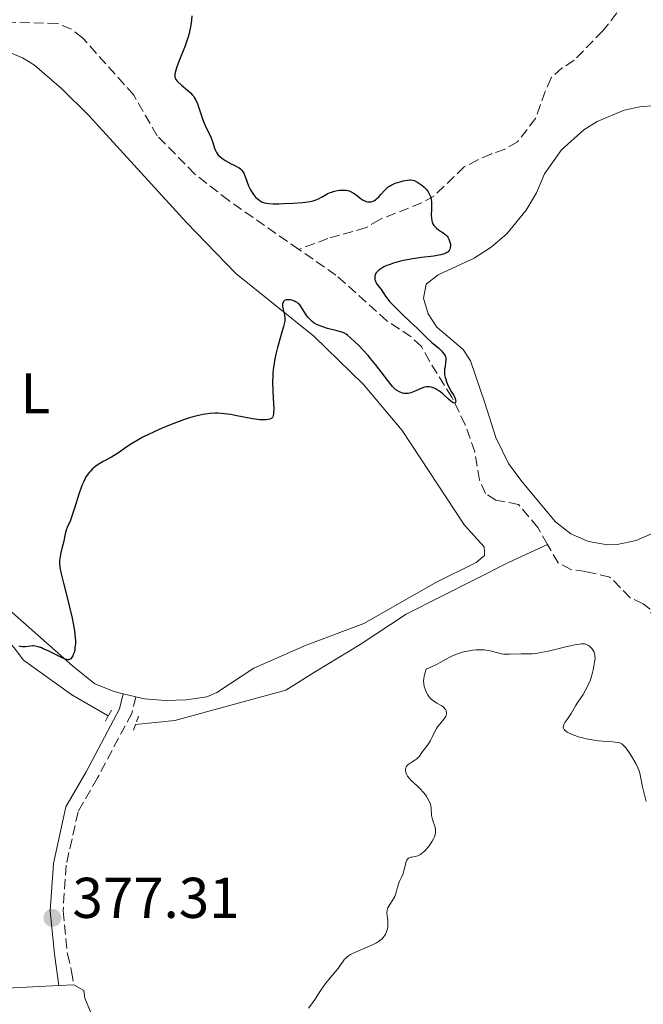
# Model space of a CAD drawing. Units: metres. Extents: x 628939 to 631599, y 4674098 to 4676460.
# Drawn here: x 629602 to 629711, y 4675769 to 4675941 of the extents above; entities that cross this region are included whole.
import ezdxf
from ezdxf.enums import TextEntityAlignment as Align

# ---------------------------------------------------------------- set-up
doc = ezdxf.new("R2010")
doc.units = ezdxf.units.M
doc.header["$MEASUREMENT"] = 0
doc.linetypes.add('DGN Style 2', pattern=[1.7399219301090239, 1.043953158065414, -0.6959687720436097])
doc.linetypes.add('DGN Style 3', pattern=[2.435890702152634, 1.739921930109024, -0.6959687720436097])
for name, color, linetype, lineweight in [('Acequia sin especificar', 4, 'Continuous', 0), ('Barranco lineal', 142, 'DGN Style 3', 13), ('Camino', 7, 'DGN Style 3', 0), ('Cota de punto acotado terreno', 7, 'Continuous', 0), ('Curva de nivel directora', 30, 'Continuous', 30), ('Curva de nivel intermedia', 30, 'Continuous', 0), ('Etiqueta de uso rústico', 92, 'Continuous', 0), ('Línea de cambio de uso (parcela vista)', 92, 'Continuous', 0), ('Margen derecho', 7, 'Continuous', 0), ('Pontón-alcantarilla (pasos de agua)', 1, 'DGN Style 2', 0), ('Pozo puntual', 7, 'Continuous', 0), ('Punto acotado terreno (símbolo)', 7, 'Continuous', 0)]:
    doc.layers.add(name, color=color, linetype=linetype, lineweight=lineweight)
doc.styles.add('Style-Arial', font='arial.ttf')

# ---------------------------------------------------------------- blocks, each defined once
blk = doc.blocks.new('5PATER')
at = {"layer": 'Pozo puntual', "linetype": 'Continuous', "lineweight": 0}
h = blk.add_hatch(color=51, dxfattribs=at)
edge = h.paths.add_edge_path()
edge.add_ellipse((0, 0), major_axis=(-0.1095731443231308, -0.1110710700762829), ratio=0.9994222409660317, start_angle=0, end_angle=360)

msp = doc.modelspace()

# ---------------------------------------------------------------- linework, layer by layer
at = {"layer": 'Acequia sin especificar', "color": 4, "linetype": 'Continuous', "lineweight": 0}
for points in [[(629617.8399999999, 4675819.109999999, 375.8999999999942), (629611.4699999997, 4675822.810000001, 375.5299999999988), (629603.0300000003, 4675828.82, 375.1600000000035), (629601.4000000004, 4675830.980000001, 375.1600000000035), (629594.3200000003, 4675838.810000001, 374.7799999999988), (629580.8600000005, 4675847.92, 374.7799999999988), (629560.6799999997, 4675866.65, 374.0399999999936), (629556.4500000002, 4675870.16, 374.0399999999936), (629540.8799999999, 4675886.58, 373.2899999999936), (629538.6600000003, 4675888.34, 372.9199999999983), (629529.7699999996, 4675897.720000001, 373.2899999999936), (629514.7100000001, 4675919.119999999, 372.179999999993), (629509.5999999996, 4675927.380000001, 371.8000000000029)], [(629694.4699999997, 4675849.029999999, 376.6499999999942), (629687.7699999996, 4675845.930000001, 377.0200000000041), (629669.8399999999, 4675836.890000001, 377.3899999999995), (629661.7800000003, 4675831.59, 377.3899999999995), (629654.1200000001, 4675826.9, 377.7599999999948), (629648.8099999997, 4675823.630000001, 377.3899999999995), (629629.4299999997, 4675818.34, 376.2700000000041), (629622.5899999999, 4675817.619999999, 376.2799999999988)]]:
    msp.add_polyline3d(points, dxfattribs=at)
at = {"layer": 'Barranco lineal', "color": 142, "linetype": 'DGN Style 3', "lineweight": 13}
for points in [[(629651.0999999996, 4675900.480000001, 374.4799999999959), (629638.8700000001, 4675908.99, 374.2400000000052), (629632.9699999997, 4675913.619999999, 374.0500000000029), (629626.3700000001, 4675920.300000001, 373.8600000000006), (629622.2800000003, 4675927.390000001, 373.8600000000006), (629613.3700000001, 4675937.369999999, 373.8600000000006), (629611.4199999999, 4675938.890000001, 373.4900000000052), (629609, 4675939.859999999, 373.5), (629585.9600000001, 4675940.49, 372.7799999999988), (629572.0800000001, 4675939.930000001, 372.6000000000058), (629569.6399999997, 4675940.300000001, 372.1199999999953), (629566.9800000006, 4675941.15, 371.1499999999942), (629559.8300000001, 4675943.230000001, 367.5299999999988), (629557.4500000002, 4675943.560000001, 366.7899999999936), (629554.9500000002, 4675943.810000001, 366.4499999999971), (629551.9800000006, 4675944.789999999, 366.4700000000012), (629547.5, 4675947.27, 366.8000000000029), (629545.6500000004, 4675947.76, 366.7899999999936), (629539.29, 4675948.050000001, 366.4100000000035), (629531.8200000003, 4675947.869999999, 365.7400000000052), (629528.4900000002, 4675948.27, 365.4600000000065), (629519.2199999997, 4675951.08, 364.929999999993), (629509.5199999996, 4675954.82, 364.9400000000023)], [(629708.0700000003, 4675943.67, 378.7100000000065), (629704.1500000004, 4675938.609999999, 378.3699999999953), (629699.1100000005, 4675933.480000001, 378.1100000000006), (629697.0499999998, 4675932.119999999, 377.7400000000052), (629695.0999999996, 4675930.380000001, 377.7299999999959), (629694.04, 4675928.029999999, 377.7299999999959), (629692.4000000004, 4675923.33, 377), (629689.2199999997, 4675919.210000001, 376.6199999999953), (629687.0599999997, 4675917.980000001, 376.6199999999953), (629684.6900000004, 4675917.15, 376.6199999999953), (629682.3200000003, 4675916.119999999, 376.2400000000052), (629679.9600000001, 4675914.880000001, 376.2400000000052), (629674.6799999997, 4675909.83, 375.5), (629672.5099999999, 4675908.58, 375.5099999999948), (629665.2100000001, 4675905.699999999, 375.1300000000047), (629662.8499999996, 4675904.27, 375.1300000000047), (629656.1299999999, 4675902.369999999, 374.75), (629651.0999999996, 4675900.480000001, 374.4799999999959)], [(629694.4699999997, 4675849.029999999, 376.6499999999942), (629692.7699999996, 4675851.949999999, 376.4700000000012), (629689.4199999999, 4675856, 376.4700000000012), (629685.4400000004, 4675856.730000001, 376.1000000000058), (629683.6299999999, 4675857.890000001, 376.1000000000058), (629682.6100000005, 4675860.25, 376.0099999999948), (629681.7699999996, 4675865.189999999, 375.8300000000018), (629680.0999999996, 4675869.880000001, 375.6199999999953), (629677.79, 4675874.680000001, 375.3500000000058), (629673.9100000003, 4675880.970000001, 374.6100000000006), (629672.4699999997, 4675883.529999999, 374.9799999999959), (629670.6699999999, 4675885.24, 375.0200000000041), (629666.4600000001, 4675888.01, 374.9900000000052), (629657.5599999997, 4675895.99, 374.6100000000006), (629651.0999999996, 4675900.480000001, 374.4799999999959)], [(629723.5, 4675825.779999999, 377.5899999999965), (629721.8200000003, 4675827.630000001, 377.3999999999942), (629719.2599999999, 4675829.680000001, 377.2200000000012), (629715.0700000003, 4675831, 377.2200000000012), (629713.6399999997, 4675833.16, 377.2200000000012), (629712.3700000001, 4675837.710000001, 377.2200000000012), (629711.1699999999, 4675838.680000001, 377.2200000000012), (629708.8899999997, 4675839.730000001, 377.2200000000012), (629705.3499999996, 4675843.34, 377.2200000000012), (629701.1399999997, 4675844.279999999, 377.2200000000012), (629698.5499999998, 4675844.630000001, 376.8399999999965), (629696.3499999996, 4675845.789999999, 376.8399999999965), (629694.4699999997, 4675849.029999999, 376.6499999999942)]]:
    msp.add_polyline3d(points, dxfattribs=at)
at = {"layer": 'Camino', "color": 7, "linetype": 'DGN Style 3', "lineweight": 0}
msp.add_polyline3d([(629622.6200000005, 4675822.449999999, 375.8600000000006), (629621.9299999997, 4675819.56, 375.9900000000054), (629615.9699999986, 4675808.289999999, 376.4900000000052), (629612.5799999977, 4675802.410000001, 376.6199999999953), (629610.4899999979, 4675793.07, 377.3600000000007), (629609.9699999993, 4675785.13, 377.2100000000065), (629610.7100000014, 4675777.609999999, 377.2200000000012), (629611.449999999, 4675774.559999999, 377.3399999999966), (629611.8200000002, 4675772.239999998, 377.3999999999942)], dxfattribs=at)
at = {"layer": 'Curva de nivel directora', "color": 30, "linetype": 'Continuous', "lineweight": 30, "elevation": 375, "flags": 128}
for points in [[(629632.4299999984, 4675941.2), (629632.3700000005, 4675940.449999999), (629632.3199999989, 4675940.060000001), (629632.1800000003, 4675939.230000001), (629632.0899999987, 4675938.790000001), (629631.9299999999, 4675938.110000002), (629631.7199999999, 4675937.4), (629631.2300000003, 4675935.960000001), (629630.1699999986, 4675933.230000001), (629629.7599999995, 4675932.150000002), (629629.5199999983, 4675931.340000001), (629629.4600000001, 4675931.03), (629629.44, 4675930.84), (629629.4600000001, 4675930.529999999), (629629.5599999984, 4675930.260000001), (629629.65, 4675930.090000001), (629629.9299999995, 4675929.760000001), (629630.6200000001, 4675929.119999999), (629631.6999999997, 4675928.210000002), (629632.1800000003, 4675927.78), (629632.5499999991, 4675927.390000002), (629632.7100000001, 4675927.210000004), (629632.9699999993, 4675926.820000002), (629633.1199999991, 4675926.53), (629633.4099999998, 4675925.84), (629633.7499999994, 4675924.800000001), (629634.2799999992, 4675923.24), (629634.5599999985, 4675922.500000001), (629634.9999999988, 4675921.539999999), (629635.5499999986, 4675920.460000002), (629635.779999999, 4675919.939999999), (629636.0699999996, 4675919.15), (629636.3699999991, 4675918.16), (629636.5299999999, 4675917.730000001), (629636.7099999988, 4675917.370000001), (629636.8099999994, 4675917.210000002), (629637.0399999997, 4675916.920000002), (629637.2199999985, 4675916.74), (629637.6799999989, 4675916.380000001), (629638.3299999993, 4675915.940000001), (629639.3099999983, 4675915.380000002), (629639.7799999999, 4675915.150000001), (629640.35, 4675914.880000001), (629640.6000000002, 4675914.750000001), (629640.94, 4675914.500000001), (629641.1500000001, 4675914.279999999), (629641.2499999984, 4675914.150000002), (629641.4000000004, 4675913.92), (629641.53, 4675913.650000001), (629641.7999999983, 4675913.01), (629642.3300000003, 4675911.560000001), (629642.6299999999, 4675910.870000001), (629642.7999999997, 4675910.570000002), (629643.1599999995, 4675910.039999999), (629643.5499999984, 4675909.600000001), (629643.7999999988, 4675909.36), (629644.2900000005, 4675908.980000002), (629644.5999999989, 4675908.79), (629644.7499999988, 4675908.720000001), (629645.0100000004, 4675908.62), (629645.4999999999, 4675908.52), (629645.8099999982, 4675908.49), (629646.5899999982, 4675908.45), (629647.6399999988, 4675908.45), (629648.4399999991, 4675908.460000001), (629650.110000001, 4675908.53), (629651.8099999997, 4675908.650000001), (629652.2700000001, 4675908.7), (629653.0199999989, 4675908.810000002), (629653.6000000001, 4675908.950000001), (629653.9199999997, 4675909.050000002), (629654.4899999996, 4675909.310000001), (629655.129999999, 4675909.660000003), (629656.0499999998, 4675910.16), (629656.5300000004, 4675910.380000002), (629656.7899999997, 4675910.470000001), (629657.2999999992, 4675910.630000002), (629657.8200000002, 4675910.740000002), (629658.1599999998, 4675910.79), (629658.7999999991, 4675910.830000001), (629659.3600000001, 4675910.79), (629659.6299999983, 4675910.740000002), (629660.0099999983, 4675910.62), (629660.2000000007, 4675910.54)], [(629660.2000000007, 4675910.54), (629660.5800000007, 4675910.33), (629661.1699999983, 4675909.920000001), (629661.9500000007, 4675909.320000002), (629662.3199999996, 4675909.08), (629662.4899999994, 4675908.980000002), (629662.8200000002, 4675908.840000002), (629663.1299999986, 4675908.77), (629663.3299999998, 4675908.75), (629663.4599999995, 4675908.760000001), (629663.7199999987, 4675908.800000001), (629663.8599999995, 4675908.850000001), (629664.1500000001, 4675908.970000001), (629664.4400000006, 4675909.150000002), (629664.6399999997, 4675909.290000001), (629665.0300000008, 4675909.630000001), (629665.48, 4675910.100000001), (629666.05, 4675910.75), (629666.3299999994, 4675911.040000001), (629666.6899999992, 4675911.369999999), (629666.8799999993, 4675911.51), (629667.19, 4675911.690000001), (629667.7599999999, 4675911.95), (629668.0700000006, 4675912.060000002), (629668.7699999979, 4675912.279999999), (629669.2999999999, 4675912.42), (629670.0399999998, 4675912.560000001), (629670.4499999988, 4675912.600000001), (629670.6299999999, 4675912.59), (629670.9699999996, 4675912.550000002), (629671.1900000009, 4675912.480000001), (629671.6699999992, 4675912.25), (629672.219999999, 4675911.900000001), (629672.5199999987, 4675911.690000001), (629672.9500000001, 4675911.32), (629673.3500000001, 4675910.910000001), (629673.52, 4675910.689999999), (629673.7900000004, 4675910.280000002), (629673.8999999999, 4675910.07), (629674.0299999996, 4675909.730000001), (629674.1700000004, 4675909.17), (629674.2099999984, 4675908.859999999), (629674.2499999986, 4675908.2), (629674.2199999995, 4675907.460000002), (629674.1900000006, 4675906.430000001), (629674.2199999995, 4675905.930000002), (629674.2899999989, 4675905.460000002), (629674.3499999992, 4675905.24), (629674.4799999989, 4675904.930000001), (629674.650000001, 4675904.65), (629674.7899999997, 4675904.490000002), (629675.1099999992, 4675904.180000001), (629675.4800000002, 4675903.91), (629675.980000001, 4675903.570000002), (629676.229999999, 4675903.400000001), (629676.5800000001, 4675903.130000001), (629676.7299999997, 4675902.990000002), (629676.9399999998, 4675902.76), (629677.0599999983, 4675902.600000001), (629677.2599999994, 4675902.260000001), (629677.3399999999, 4675902.090000001), (629677.4499999996, 4675901.74), (629677.5199999987, 4675901.4), (629677.5399999989, 4675901.180000002), (629677.5099999999, 4675900.779999999), (629677.4499999996, 4675900.54), (629677.4000000004, 4675900.430000001), (629677.3099999987, 4675900.28), (629677.1399999987, 4675900.080000003), (629676.8999999996, 4675899.910000003), (629676.7599999988, 4675899.830000001), (629676.5099999984, 4675899.720000002), (629675.8899999993, 4675899.540000001), (629675.5199999983, 4675899.460000004), (629674.6399999999, 4675899.320000002), (629672.4999999985, 4675899.050000002), (629671.3000000004, 4675898.890000001), (629669.6399999997, 4675898.600000001), (629668.7999999992, 4675898.41), (629667.9900000001, 4675898.199999999), (629667.5900000001, 4675898.080000001), (629666.8199999989, 4675897.810000001), (629666.459999999, 4675897.660000001), (629665.9400000004, 4675897.42), (629665.3799999994, 4675897.100000001), (629665.1299999991, 4675896.920000001), (629664.7999999983, 4675896.630000001), (629664.5500000002, 4675896.310000001), (629664.4599999986, 4675896.140000001), (629664.3699999992, 4675895.890000001), (629664.3400000001, 4675895.77), (629664.329999999, 4675895.570000002), (629664.3600000002, 4675895.250000002), (629664.4499999996, 4675894.949999999), (629664.51, 4675894.789999999), (629664.6399999997, 4675894.540000001), (629664.91, 4675894.150000001), (629665.2699999999, 4675893.730000001), (629665.48, 4675893.51), (629665.8899999991, 4675892.800000002), (629666.2099999987, 4675892.340000001)], [(629649.2100000002, 4675891.710000001), (629648.8700000005, 4675891.680000001), (629648.7299999995, 4675891.640000002), (629648.6, 4675891.57), (629648.4099999999, 4675891.390000002), (629648.2899999992, 4675891.130000002), (629648.2499999991, 4675890.939999999), (629648.2400000001, 4675890.800000001), (629648.2400000001, 4675890.500000002), (629648.3299999996, 4675889.980000001), (629648.5300000006, 4675889.29), (629648.6099999989, 4675888.970000001), (629648.6699999992, 4675888.57), (629648.6699999992, 4675888.350000001), (629648.6200000001, 4675887.940000001), (629648.4099999999, 4675887.02), (629648.0199999989, 4675885.630000001), (629647.3799999995, 4675883.350000001), (629647.089999999, 4675882.2), (629646.860000001, 4675881.100000001), (629646.7699999993, 4675880.570000002), (629646.6299999985, 4675879.529999999), (629646.5700000004, 4675878.840000001), (629646.5399999992, 4675878.369999999), (629646.519999999, 4675877.41), (629646.5599999992, 4675875.689999999), (629646.6599999998, 4675873.53), (629646.7000000001, 4675872.66), (629646.6899999989, 4675872.050000003), (629646.6799999999, 4675871.810000001), (629646.6299999985, 4675871.51), (629646.5399999992, 4675871.279999999), (629646.480000001, 4675871.180000001), (629646.3699999992, 4675871.060000001), (629646.2699999987, 4675870.990000002), (629646.0499999997, 4675870.890000001), (629645.6499999994, 4675870.79), (629645.4100000004, 4675870.760000001), (629644.9999999991, 4675870.74), (629644.2900000005, 4675870.760000001), (629643.4500000001, 4675870.850000001), (629642.9999999986, 4675870.920000002), (629641.480000001, 4675871.220000001), (629639.999999999, 4675871.529999999), (629639.23, 4675871.67), (629638.0599999989, 4675871.82), (629637.0099999983, 4675871.890000002), (629636.4699999996, 4675871.890000002), (629635.6399999983, 4675871.84), (629634.7699999987, 4675871.740000002), (629634.3099999982, 4675871.660000001), (629633.3400000003, 4675871.449999999), (629632.8199999996, 4675871.320000002), (629631.9999999994, 4675871.090000002), (629631.1299999999, 4675870.810000002), (629629.2799999992, 4675870.140000002), (629627.3799999993, 4675869.359999999), (629625.7400000007, 4675868.630000001), (629624.9599999984, 4675868.26), (629623.8799999988, 4675867.710000002), (629623.1599999992, 4675867.310000001), (629621.9199999986, 4675866.570000002), (629620.8999999993, 4675865.900000001), (629619.8099999985, 4675865.130000004), (629619.3499999981, 4675864.820000002), (629618.4299999995, 4675864.250000002), (629616.9400000009, 4675863.480000001), (629616.3699999986, 4675863.150000002), (629616.0899999993, 4675862.980000002), (629615.6899999991, 4675862.680000001), (629615.0900000001, 4675862.180000001), (629614.7399999992, 4675861.830000001), (629614.5599999982, 4675861.630000002), (629614.2899999999, 4675861.29), (629613.8899999999, 4675860.680000001), (629613.4899999998, 4675859.910000001), (629613.2899999986, 4675859.439999999), (629613.0899999996, 4675858.930000001), (629612.7000000007, 4675857.77), (629611.9599999986, 4675855.350000001), (629611.6199999988, 4675854.28), (629611.1699999997, 4675853.070000002), (629610.6899999991, 4675851.960000001), (629610.5199999991, 4675851.520000001), (629610.3299999991, 4675850.850000001), (629610.0299999998, 4675849.380000001), (629609.8199999996, 4675848.529999999), (629609.529999999, 4675847.350000001), (629609.4199999995, 4675846.79), (629609.3599999992, 4675846.310000002), (629609.3500000001, 4675846.08), (629609.3500000001, 4675845.710000001), (629609.4100000005, 4675845.080000001), (629609.4599999997, 4675844.730000002), (629609.6399999985, 4675843.880000004), (629610.0399999986, 4675842.240000002), (629610.7400000005, 4675839.550000001), (629611.0999999981, 4675838.109999999), (629611.5299999994, 4675836.189999999), (629611.7199999995, 4675835.260000002), (629611.9400000008, 4675833.930000001)], [(629666.2099999987, 4675892.340000001), (629666.4399999989, 4675892.03), (629666.9299999984, 4675891.410000001), (629667.3299999986, 4675890.960000002), (629668.16, 4675890.090000001), (629669.0000000005, 4675889.279999999), (629670.5299999993, 4675887.870000001), (629671.7699999998, 4675886.690000001), (629672.9000000008, 4675885.570000002), (629673.4199999993, 4675885.060000001), (629674.3200000002, 4675884.27), (629675.5099999993, 4675883.230000001), (629675.99, 4675882.779999999), (629676.1799999998, 4675882.570000002), (629676.4699999981, 4675882.220000001), (629676.6400000004, 4675881.9), (629676.7099999996, 4675881.699999999), (629676.7299999997, 4675881.57), (629676.7499999999, 4675881.279999999), (629676.7000000007, 4675880.74), (629676.589999999, 4675879.980000001), (629676.5300000008, 4675879.620000001), (629676.4999999995, 4675879.189999999), (629676.4999999995, 4675878.99), (629676.5300000008, 4675878.680000001), (629676.6200000001, 4675878.180000002), (629676.8599999994, 4675877.390000002), (629677.0299999992, 4675876.960000001), (629677.3299999987, 4675876.320000002), (629677.6900000009, 4675875.720000001), (629678.1400000001, 4675874.980000001), (629678.3099999999, 4675874.640000001), (629678.3700000005, 4675874.480000002), (629678.4399999996, 4675874.180000001), (629678.4500000008, 4675874.060000002), (629678.4399999996, 4675873.86), (629678.3999999994, 4675873.750000001), (629678.280000001, 4675873.660000003), (629678.0099999983, 4675873.720000003), (629677.7699999991, 4675873.87), (629677.5999999992, 4675874.010000001), (629677.2100000002, 4675874.350000001), (629676.229999999, 4675875.270000001), (629675.639999999, 4675875.74), (629675.25, 4675876.010000001), (629675.0399999999, 4675876.130000002), (629674.709999999, 4675876.29), (629674.3600000005, 4675876.42), (629674.1799999994, 4675876.470000002), (629673.8099999983, 4675876.520000001), (629673.6200000006, 4675876.529999999), (629673.3300000001, 4675876.500000001), (629673.0300000005, 4675876.440000001), (629672.8299999993, 4675876.390000001), (629672.4200000003, 4675876.230000001), (629671.1999999998, 4675875.680000001), (629670.6299999999, 4675875.460000001), (629670.3700000006, 4675875.390000002), (629670.1899999996, 4675875.36), (629669.8699999999, 4675875.340000001), (629669.4199999984, 4675875.369999999), (629669.1500000001, 4675875.430000001), (629668.6600000006, 4675875.610000002), (629668.2299999993, 4675875.850000001), (629668.0100000004, 4675876.010000001), (629667.6500000004, 4675876.350000001), (629667.4499999993, 4675876.570000002), (629666.9699999987, 4675877.150000001), (629666.0299999999, 4675878.390000002), (629664.4699999997, 4675880.420000001), (629663.6099999992, 4675881.470000002), (629663.1800000002, 4675881.980000001), (629662.3199999996, 4675882.92), (629661.4999999992, 4675883.77), (629660.9899999995, 4675884.27), (629660.1200000001, 4675885.080000001), (629659.5999999993, 4675885.510000001), (629659.3699999991, 4675885.670000002), (629658.9299999988, 4675885.92), (629658.609999999, 4675886.060000001), (629657.7999999999, 4675886.290000001), (629656.07, 4675886.710000001), (629655.1, 4675887.010000001), (629654.4899999996, 4675887.260000001), (629654.1900000002, 4675887.390000001), (629653.79, 4675887.62), (629653.4300000002, 4675887.880000002), (629653.209999999, 4675888.070000002), (629652.82, 4675888.460000001), (629652.6500000001, 4675888.670000001), (629652.3499999985, 4675889.08), (629651.6599999999, 4675890.2), (629651.3800000005, 4675890.62), (629651.2399999996, 4675890.79), (629650.9600000003, 4675891.070000002), (629650.769999998, 4675891.210000004), (629650.6299999994, 4675891.300000002), (629650.339999999, 4675891.440000001), (629649.8400000005, 4675891.61), (629649.5900000001, 4675891.670000001), (629649.2100000002, 4675891.710000001)], [(629611.9400000008, 4675833.930000001), (629612.0700000003, 4675832.74), (629612.0999999995, 4675832.199999999), (629612.0999999995, 4675831.700000001), (629612.0799999994, 4675831.400000001), (629612.019999999, 4675830.850000001), (629611.980000001, 4675830.61), (629611.8699999992, 4675830.17), (629611.7399999995, 4675829.810000002), (629611.639999999, 4675829.600000001), (629611.449999999, 4675829.270000001), (629611.2999999992, 4675829.100000001), (629611.2199999989, 4675829.029999999), (629611.0899999992, 4675828.960000001), (629610.9100000003, 4675828.92), (629610.7999999986, 4675828.92), (629610.5599999994, 4675828.960000001), (629610.3600000005, 4675829.020000001), (629609.9, 4675829.199999999), (629608.8499999995, 4675829.7), (629607.2400000001, 4675830.500000001), (629606.5000000002, 4675830.830000001), (629606.1699999995, 4675830.970000003), (629605.5899999985, 4675831.16), (629605.0899999999, 4675831.27), (629604.7999999993, 4675831.310000001), (629604.6099999994, 4675831.310000001), (629604.2499999995, 4675831.289999999), (629603.4000000001, 4675831.190000001), (629602.8899999983, 4675831.180000001), (629602.4900000005, 4675831.24), (629602.2699999991, 4675831.28)]]:
    msp.add_lwpolyline(points, dxfattribs=at)
at = {"layer": 'Curva de nivel intermedia', "color": 30, "linetype": 'Continuous', "lineweight": 0, "elevation": 380.0000000000001, "flags": 128}
for points in [[(629699.7800000011, 4675821.52), (629700.6700000007, 4675822.859999998), (629701.110000001, 4675823.58), (629701.52, 4675824.369999999), (629701.7100000001, 4675824.800000001), (629701.8900000011, 4675825.259999999), (629702.2000000018, 4675826.210000001), (629702.440000001, 4675827.159999999), (629702.5700000006, 4675827.77), (629702.6399999999, 4675828.149999999), (629702.7300000016, 4675828.819999999), (629702.7600000006, 4675829.140000001), (629702.7500000016, 4675829.640000001), (629702.6900000013, 4675830.02), (629702.6199999999, 4675830.220000001), (629702.440000001, 4675830.55), (629702.2000000018, 4675830.850000001), (629702.07, 4675830.999999999), (629701.8600000021, 4675831.199999998), (629701.5100000012, 4675831.459999999), (629701.2899999998, 4675831.58), (629701.1600000003, 4675831.630000002), (629700.9200000011, 4675831.67), (629700.4299999994, 4675831.679999999), (629699.7099999996, 4675831.59), (629699.2500000015, 4675831.5), (629697.4200000007, 4675831.089999998), (629694.5900000011, 4675830.409999999), (629693.3200000015, 4675830.149999999), (629692.7800000005, 4675830.060000001), (629691.8600000018, 4675829.96), (629691.1199999999, 4675829.929999998), (629690.2700000004, 4675829.939999999), (629689.8600000015, 4675829.939999999), (629687.8499999997, 4675829.859999999), (629687.1600000013, 4675829.880000002), (629686.8200000015, 4675829.91), (629686.4800000017, 4675829.970000001), (629685.8100000012, 4675830.119999998), (629684.4800000013, 4675830.469999999), (629683.7800000017, 4675830.599999999), (629683.4300000007, 4675830.639999999), (629682.6999999998, 4675830.67), (629681.9500000011, 4675830.639999999), (629681.4600000017, 4675830.59), (629680.4900000015, 4675830.429999999), (629679.5599999994, 4675830.21), (629679.1100000001, 4675830.08), (629678.4400000018, 4675829.84), (629677.7800000003, 4675829.550000001), (629677.4500000017, 4675829.380000001), (629676.7800000011, 4675829.000000001), (629675.7500000007, 4675828.41), (629675.1200000005, 4675828.08), (629673.9900000016, 4675827.559999999), (629673.320000001, 4675827.279999999), (629673.110000001, 4675826.67), (629673.0000000015, 4675826.289999999), (629672.9500000001, 4675826.05), (629672.8800000007, 4675825.61), (629672.8600000006, 4675825.3), (629672.8800000007, 4675824.74), (629672.9600000011, 4675824.26), (629673.0500000005, 4675823.970000001), (629673.2400000006, 4675823.449999998), (629673.5700000013, 4675822.81), (629673.7500000002, 4675822.53), (629674.0400000007, 4675822.17), (629674.2000000017, 4675822.009999999), (629674.5599999994, 4675821.720000001), (629675.1800000007, 4675821.34), (629676.03, 4675820.849999999), (629676.380000001, 4675820.580000001), (629676.6200000001, 4675820.319999999), (629676.7099999996, 4675820.189999999), (629676.8100000002, 4675819.970000001), (629676.8600000015, 4675819.749999999), (629676.8700000005, 4675819.630000001), (629676.8500000003, 4675819.4), (629676.8200000013, 4675819.28), (629676.740000001, 4675819.099999999), (629676.6400000004, 4675818.909999999), (629676.3699999999, 4675818.529999999), (629675.6600000013, 4675817.689999999), (629675.3000000014, 4675817.21), (629675.1300000015, 4675816.949999998), (629674.8299999998, 4675816.400000001), (629674.3, 4675815.310000001), (629674.0600000009, 4675814.83), (629673.690000002, 4675814.239999999), (629672.9400000012, 4675813.249999999), (629672.6900000006, 4675812.890000001), (629672.3300000008, 4675812.369999999), (629672.1299999997, 4675812.119999998), (629671.7899999999, 4675811.759999999), (629671.6, 4675811.600000001), (629671.4000000011, 4675811.449999998), (629670.9800000008, 4675811.180000001), (629670.4300000009, 4675810.84), (629670.1800000007, 4675810.659999999), (629669.9800000016, 4675810.46)], [(629711.67, 4675804.179999999), (629711.0199999996, 4675806.77), (629710.6599999998, 4675808.84), (629710.5200000012, 4675809.369999999), (629710.4299999995, 4675809.640000001), (629710.2500000007, 4675810.08), (629709.8600000017, 4675810.84), (629709.1300000009, 4675812.09), (629708.7100000007, 4675812.720000001), (629708.1200000006, 4675813.539999997), (629707.8099999998, 4675813.899999999), (629707.6600000003, 4675814.039999999), (629707.420000001, 4675814.220000001), (629707.1799999997, 4675814.359999998), (629707.040000001, 4675814.409999999), (629706.8200000019, 4675814.480000001), (629706.3000000011, 4675814.56), (629705.2599999995, 4675814.630000001), (629704.0700000004, 4675814.699999998), (629703.390000001, 4675814.77), (629702.28, 4675814.92), (629701.2000000004, 4675815.140000001), (629700.6500000006, 4675815.27), (629699.8500000003, 4675815.489999999), (629699.0999999995, 4675815.739999999), (629698.7599999997, 4675815.88), (629698.1500000017, 4675816.15), (629697.9000000014, 4675816.289999999), (629697.5999999996, 4675816.509999998), (629697.3899999994, 4675816.73), (629697.3, 4675816.869999998), (629697.2599999999, 4675816.970000001), (629697.2300000008, 4675817.17), (629697.2400000021, 4675817.319999999), (629697.3400000003, 4675817.63), (629697.5200000014, 4675817.960000001), (629697.9999999997, 4675818.660000001), (629698.5800000008, 4675819.550000001), (629699.360000001, 4675820.849999999), (629699.7800000011, 4675821.52)], [(629669.9800000016, 4675810.46), (629669.9000000012, 4675810.359999999), (629669.8000000007, 4675810.189999999), (629669.7600000004, 4675810.06), (629669.7100000012, 4675809.800000001), (629669.7100000012, 4675809.529999998), (629669.8099999997, 4675809.140000002), (629669.89, 4675808.929999999), (629670.0599999999, 4675808.630000002), (629670.1600000005, 4675808.48), (629670.3400000016, 4675808.249999999), (629670.7700000008, 4675807.789999999), (629671.7400000007, 4675806.899999999), (629672.2200000014, 4675806.45), (629672.8300000015, 4675805.779999999), (629673.1600000003, 4675805.350000001), (629673.3500000001, 4675805.08), (629673.6699999997, 4675804.560000001), (629673.92, 4675804.039999999), (629674.0300000019, 4675803.720000001), (629674.0900000001, 4675803.499999999), (629674.1500000004, 4675803.019999999), (629674.1799999994, 4675802.63), (629674.2100000007, 4675802.06), (629674.2400000019, 4675801.749999999), (629674.3300000014, 4675801.28), (629674.4000000006, 4675801.029999999), (629674.5800000017, 4675800.529999999), (629674.7600000005, 4675800.06), (629674.8400000011, 4675799.82), (629674.9200000014, 4675799.430000001), (629674.9500000004, 4675799), (629674.9300000004, 4675798.779999998), (629674.87, 4675798.42), (629674.7500000015, 4675798.05), (629674.6399999999, 4675797.789999999), (629674.3700000015, 4675797.259999999), (629674.2000000017, 4675796.99), (629673.8399999996, 4675796.470000001), (629673.5900000016, 4675796.15), (629673.0500000005, 4675795.560000001), (629672.6500000005, 4675795.210000002), (629672.36, 4675795.010000001), (629672.1800000012, 4675794.9), (629671.8300000002, 4675794.730000001), (629671.3600000008, 4675794.59), (629670.8300000011, 4675794.500000001), (629670.6100000021, 4675794.460000001), (629670.3400000016, 4675794.359999999), (629670.2200000009, 4675794.289999999), (629670.0300000008, 4675794.109999999), (629669.9300000003, 4675793.949999998), (629669.8699999999, 4675793.83), (629669.7699999993, 4675793.550000001), (629669.6200000017, 4675792.960000001), (629669.4299999997, 4675792.069999998), (629669.2999999999, 4675791.65), (629669.0499999997, 4675791.099999999), (629668.6900000019, 4675790.399999999), (629668.5199999999, 4675789.99), (629668.320000001, 4675789.25), (629668.1399999999, 4675788.529999998), (629668.0199999993, 4675788.15), (629667.8100000013, 4675787.609999999), (629667.6700000005, 4675787.350000001), (629667.370000001, 4675786.850000001), (629666.9599999997, 4675786.230000001), (629666.7699999998, 4675785.92), (629666.62, 4675785.619999998), (629666.5700000008, 4675785.470000001), (629666.5000000015, 4675785.24), (629666.4500000001, 4675784.78), (629666.4700000002, 4675784.330000001), (629666.6, 4675783.460000001), (629666.6400000001, 4675782.929999999), (629666.6400000001, 4675782.67), (629666.6, 4675782.279999998), (629666.5199999993, 4675781.880000001), (629666.4600000012, 4675781.659999999), (629666.3099999992, 4675781.269999999), (629666.2100000009, 4675781.060000001), (629666.020000001, 4675780.75), (629665.7599999994, 4675780.430000001), (629665.6000000007, 4675780.260000001), (629665.2200000007, 4675779.939999999), (629665.0000000016, 4675779.779999999), (629664.6100000006, 4675779.539999999), (629664.1600000013, 4675779.300000002), (629663.1399999999, 4675778.84), (629660.9800000006, 4675777.939999998), (629660.3600000015, 4675777.640000001), (629660.0799999998, 4675777.489999998), (629659.7300000011, 4675777.27), (629659.53, 4675777.119999997), (629659.2000000014, 4675776.82), (629659.0499999993, 4675776.669999998), (629658.8100000003, 4675776.36), (629658.1399999997, 4675775.34), (629657.9299999997, 4675775.059999999), (629657.4400000002, 4675774.46), (629656.3100000013, 4675773.140000002)], [(629656.3100000013, 4675773.140000002), (629655.7400000015, 4675772.42), (629654.9500000001, 4675771.279999999), (629653.9100000008, 4675769.699999999), (629653.3499999996, 4675768.92), (629652.7500000007, 4675768.159999999)]]:
    msp.add_lwpolyline(points, dxfattribs=at)
at = {"layer": 'Línea de cambio de uso (parcela vista)', "color": 92, "linetype": 'Continuous', "lineweight": 0, "extrusion": (-0.0732739951050385, 0.01739839157981293, 0.9971600762223599), "elevation": 35591.61775312765, "flags": 128}
msp.add_lwpolyline([(-4694792.267806514, -466260.8365499844), (-4694792.267806513, -466263.0938492562)], dxfattribs=at)
at = {"layer": 'Línea de cambio de uso (parcela vista)', "color": 92, "linetype": 'Continuous', "lineweight": 0, "extrusion": (-0.04943579318814875, -0.002452921050359514, 0.9987742915845298), "elevation": -42217.72245887261, "flags": 128}
msp.add_lwpolyline([(-4638825.126868553, 859518.3639425592), (-4638825.126868553, 859520.9903850202)], dxfattribs=at)
at = {"layer": 'Línea de cambio de uso (parcela vista)', "color": 92, "linetype": 'Continuous', "lineweight": 0}
for points in [[(629599.6500000004, 4675935.210000001, 373.1499999999942), (629602.8600000005, 4675933.91, 373.3699999999953), (629604.9800000006, 4675932.600000001, 373.4100000000035), (629609.7400000002, 4675928.470000001, 373.6199999999953), (629614.4400000004, 4675923.82, 373.8600000000006), (629616.2599999999, 4675921.859999999, 373.9799999999959), (629631.4699999997, 4675905.189999999, 374.1100000000006), (629640.0999999996, 4675896.25, 374.4400000000023), (629653.7199999997, 4675885.32, 374.9900000000052), (629662.3499999996, 4675876.939999999, 375.7899999999936), (629669.0899999999, 4675868.869999999, 376.1000000000058), (629680, 4675852.4, 376.1300000000047), (629683.4000000004, 4675848.59, 376.7899999999936), (629683.4600000001, 4675847.689999999, 376.8800000000047), (629683.4699999997, 4675847.100000001, 376.929999999993), (629682.04, 4675845.850000001, 376.9600000000065), (629675, 4675842.380000001, 376.9600000000065), (629662.4100000003, 4675835.220000001, 376.8600000000006), (629652.3399999999, 4675831.480000001, 377.1000000000058), (629643.2100000001, 4675827.42, 376.75), (629636.79, 4675823.220000001, 376.3800000000047), (629635.0099999999, 4675822.449999999, 376.2799999999988), (629631.4199999999, 4675821.9, 376.1100000000006), (629627.79, 4675821.779999999, 376.0299999999988), (629624.1699999999, 4675822.09, 375.9499999999971), (629622.6200000001, 4675822.449999999, 375.8600000000006)], [(629724.4699999997, 4675856.050000001, 377.8300000000018), (629709.9600000001, 4675849.699999999, 377.5299999999988), (629706.6500000004, 4675848.99, 377.3300000000018), (629704.9600000001, 4675848.949999999, 377.1600000000035), (629701.6200000001, 4675849.51, 376.9700000000012), (629698.5300000003, 4675850.869999999, 376.7899999999936), (629695.8799999999, 4675852.970000001, 376.929999999993), (629689.9800000006, 4675859.99, 376.3899999999995), (629687.6399999997, 4675863.15, 376.1000000000058), (629685.4500000002, 4675867.67, 375.7599999999948), (629683.5099999999, 4675873.730000001, 375.4199999999983), (629681.0099999999, 4675881.039999999, 375.2100000000065), (629679.7800000003, 4675883, 375.1999999999971), (629675.1500000004, 4675886.9, 375.5299999999988), (629673.6500000004, 4675889.230000001, 375.6600000000035), (629672.8300000001, 4675891.980000001, 375.5599999999977), (629673.2800000003, 4675894.390000001, 375.7599999999948), (629675.3899999997, 4675896.039999999, 375.9199999999983), (629681.7000000002, 4675898.930000001, 376.0299999999988), (629684.6600000003, 4675900.890000001, 376.0899999999965), (629687.3499999996, 4675903.220000001, 376.0099999999948), (629690.7599999999, 4675907.310000001, 376.320000000007), (629692.5700000003, 4675910.369999999, 376.4499999999971), (629693.9699999997, 4675913.630000001, 376.6399999999995), (629696.9000000004, 4675917.83, 376.8399999999965), (629700.79, 4675921.350000001, 377.1199999999953), (629703.1299999999, 4675922.810000001, 377.2400000000052), (629707.8700000001, 4675924.74, 377.5399999999936), (629710.5599999997, 4675925.32, 377.6699999999983), (629713.1799999997, 4675925.57, 377.7799999999988)], [(629620.4299999997, 4675822.970000001, 375.6900000000023), (629618.8700000001, 4675823.350000001, 375.5800000000018), (629615.5, 4675824.710000001, 375.4499999999971), (629611.5899999999, 4675827.84, 375.3099999999977), (629585.3499999996, 4675850.960000001, 374.1399999999995)], [(629358.4500000002, 4675773.779999999, 367.8999999999942), (629363.9400000004, 4675767.550000001, 368.070000000007), (629368.0599999997, 4675762.930000001, 367.8000000000029), (629376.3200000003, 4675757.619999999, 368.1900000000023), (629381.4699999997, 4675755.67, 368.179999999993), (629396, 4675752.180000001, 368.7299999999959), (629418.4500000002, 4675748.350000001, 369.4600000000065), (629441.6200000001, 4675745.810000001, 370.2400000000052), (629452.4600000001, 4675745.49, 370.5800000000018), (629467.6600000003, 4675745.970000001, 371.0099999999948), (629481.3600000005, 4675747.970000001, 371.5599999999977), (629487.79, 4675749.980000001, 371.8600000000006), (629497.4299999997, 4675753.59, 372.0399999999936), (629515.5499999998, 4675759.350000001, 373.3000000000029), (629525.54, 4675762.07, 373.5899999999965), (629532.6699999999, 4675764.430000001, 373.9700000000012), (629545.8799999999, 4675767.02, 374.7700000000041), (629560.9000000004, 4675768.230000001, 374.8300000000018), (629573.0899999999, 4675769.02, 375.2400000000052), (629582.0999999996, 4675769.52, 375.7899999999936), (629589.5199999996, 4675770.390000001, 376.1499999999942), (629596.7000000002, 4675771.470000001, 376.5399999999936), (629609.2000000002, 4675772.109999999, 377.2700000000041)], [(629611.8200000003, 4675772.24, 377.3999999999942), (629613.5599999997, 4675771.25, 377.3099999999977), (629613.75, 4675769.880000001, 377.3300000000018), (629620.3200000003, 4675754.01, 377.9199999999983), (629622.9900000002, 4675747.41, 378.3000000000029), (629624.2000000002, 4675745.220000001, 378.3500000000058), (629625.9500000002, 4675743.220000001, 378.3899999999995)]]:
    msp.add_polyline3d(points, dxfattribs=at)
at = {"layer": 'Margen derecho', "color": 7, "linetype": 'Continuous', "lineweight": 0}
msp.add_polyline3d([(629620.4299999999, 4675822.970000001, 375.6900000000023), (629619.8099999985, 4675820.370000001, 375.8699999999955), (629613.9999999994, 4675809.370000001, 376.4400000000023), (629610.4600000011, 4675803.239999998, 376.6499999999942), (629608.2600000016, 4675793.38, 377.3999999999942), (629607.7199999985, 4675785.13, 377.4299999999931), (629608.4299999992, 4675777.570000002, 377.3600000000007), (629609.1999999982, 4675772.110000002, 377.2700000000042)], dxfattribs=at)
at = {"layer": 'Pontón-alcantarilla (pasos de agua)', "color": 1, "linetype": 'DGN Style 2', "lineweight": 0, "extrusion": (0.04229155216494287, 0.07612479376783361, 0.996201004009374), "elevation": 382947.9523663919, "flags": 128}
msp.add_lwpolyline([(1720393.48539154, -4376448.358719592), (1720393.48539154, -4376447.325230357)], dxfattribs=at)
at = {"layer": 'Pontón-alcantarilla (pasos de agua)', "color": 1, "linetype": 'DGN Style 2', "lineweight": 0, "extrusion": (0.03825009532727529, 0.06830374158605639, 0.9969310553357237), "elevation": 343833.828362249, "flags": 128}
msp.add_lwpolyline([(1735275.61842374, -4373820.983837857), (1735275.61842374, -4373819.834185735)], dxfattribs=at)
at = {"layer": 'Pontón-alcantarilla (pasos de agua)', "color": 1, "linetype": 'DGN Style 2', "lineweight": 0, "elevation": 376.3800000000047, "flags": 128}
for points in [[(629623.0899999999, 4675819.100000001), (629622.5899999999, 4675817.619999999)], [(629622.5899999999, 4675817.619999999), (629622.2400000002, 4675816.600000001)]]:
    msp.add_lwpolyline(points, dxfattribs=at)

# ---------------------------------------------------------------- block references
at = {"layer": 'Punto acotado terreno (símbolo)', "color": 7, "linetype": 'Continuous', "lineweight": 0, "xscale": 10, "yscale": 10, "zscale": 10}
msp.add_blockref('5PATER', (629608.0899999995, 4675783.890000001, 377.3099999999982), dxfattribs=at)

# ---------------------------------------------------------------- texts
at = {"layer": 'Cota de punto acotado terreno', "color": 7, "linetype": 'Continuous', "lineweight": 0, "style": 'Style-Arial'}
msp.add_text('377.31', height=7.000000000000002, dxfattribs=at).set_placement((629611.5900000003, 4675783.890000001, 377.3099999999977))
at = {"layer": 'Etiqueta de uso rústico', "color": 92, "linetype": 'Continuous', "lineweight": 0, "style": 'Style-Arial'}
msp.add_text('L', height=7.000000000000002, dxfattribs=at).set_placement((629605.1214203805, 4675875.37001, 374.3099999999977), align=Align.MIDDLE_CENTER)

doc.saveas('drawing.dxf')
